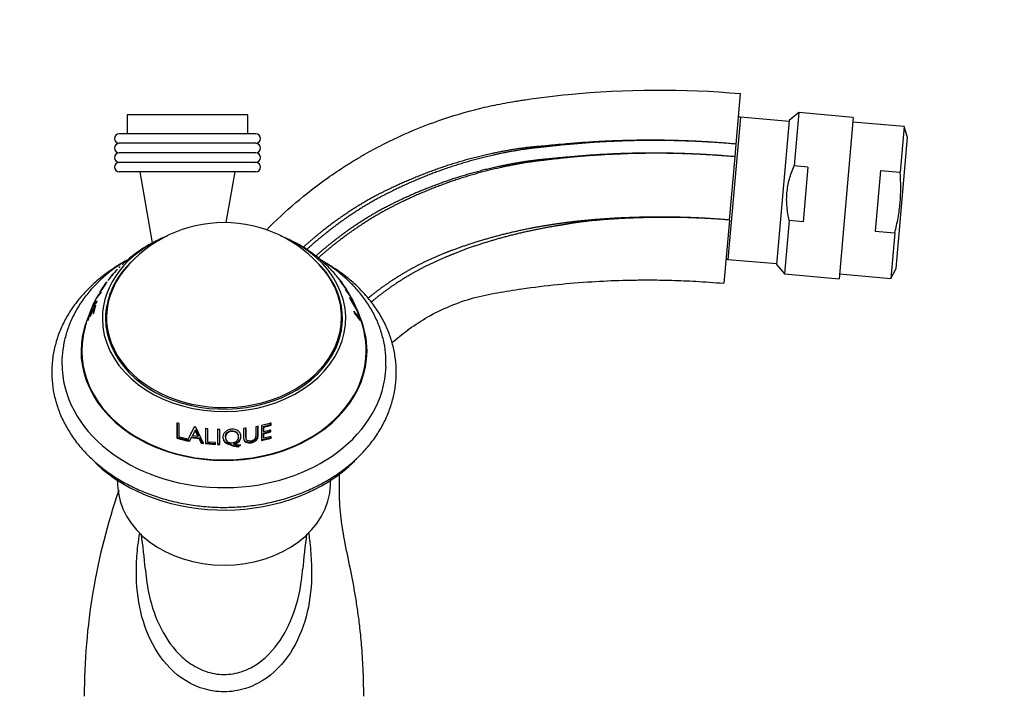
# Model space of a CAD drawing. Units: millimetres. Extents: x 0 to 1179, y 0 to 1775.
# Drawn here: x 869 to 1024, y 1155 to 1262 of the extents above; entities that cross this region are included whole.
import ezdxf
from ezdxf import colors
from ezdxf.entities.mleader import LeaderData, LeaderLine
from ezdxf.math import Vec2, Vec3

# ---------------------------------------------------------------- set-up
doc = ezdxf.new("R2010")
doc.units = ezdxf.units.MM
doc.layers.add('DV5_Défaut', color=7, linetype='Continuous')
doc.layers.add('Défaut', color=7, linetype='Continuous')

# ---------------------------------------------------------------- blocks, each defined once
blk = doc.blocks.new('_DOT')
at = {"color": 0}
blk.add_line((0, 0), (-1, 0), dxfattribs=at)
at = {"color": 0, "const_width": 0.333}
blk.add_lwpolyline([(-0.1665, 0, 1), (0.1665, 0, 1)], format="xyb", close=True, dxfattribs=at)
blk = doc.blocks.new('SE4')
at = {"layer": 'DV5_Défaut', "color": 7, "linetype": 'Continuous'}
for p, q in [((981.75, 1242.27), (982.45, 1250.23)), ((904.89, 1246.89), (885.89, 1246.89)), ((885.89, 1246.89), (885.89, 1243.89)), ((904.89, 1243.89), (904.89, 1246.89)), ((982.42, 1246.52), (980.46, 1224.11)), ((990.09, 1245.85), (982.42, 1246.52)), ((991.61, 1247.23), (990.1, 1245.96)), ((991.61, 1247.23), (990.87, 1238.82)), ((1000.19, 1246.47), (991.61, 1247.23)), ((1000.19, 1246.47), (997.96, 1221.07)), ((990.1, 1245.96), (988.12, 1223.32)), ((1008.18, 1245.02), (1000.12, 1245.73)), ((1008.18, 1245.02), (1007.55, 1237.85)), ((1008.74, 1243.31), (1008.18, 1245.02)), ((906.14, 1243.89), (884.64, 1243.89)), ((1006.94, 1222.7), (1008.74, 1243.31)), ((906.14, 1242.39), (884.64, 1242.39)), ((981.57, 1240.27), (981.75, 1242.27)), ((906.14, 1240.89), (884.64, 1240.89)), ((980.7, 1230.31), (981.57, 1240.27)), ((906.14, 1239.39), (884.64, 1239.39)), ((993.05, 1238.62), (990.87, 1238.82)), ((993.05, 1238.62), (992.3, 1230.04)), ((906.14, 1237.89), (884.64, 1237.89)), ((887.89, 1237.89), (889.85, 1226.7)), ((901.49, 1229.9), (902.89, 1237.89)), ((1004.47, 1238.11), (1003.64, 1228.56)), ((1004.47, 1238.11), (1007.55, 1237.85)), ((980.7, 1230.31), (979.83, 1220.35)), ((990.12, 1230.23), (989.38, 1221.82)), ((992.3, 1230.04), (990.12, 1230.23)), ((1003.64, 1228.56), (1006.72, 1228.29)), ((1006.72, 1228.29), (1006.09, 1221.11)), ((886.46, 1224.43), (886.18, 1224.22)), ((884.58, 1222.78), (884.81, 1223.01)), ((917.3, 1223.15), (917.14, 1223.3)), ((917.32, 1223.14), (917.3, 1223.15)), ((980.46, 1224.11), (988.13, 1223.44)), ((988.12, 1223.32), (989.38, 1221.82)), ((883.21, 1221.17), (883.49, 1221.57)), ((883.7, 1221.81), (883.46, 1221.49)), ((883.49, 1221.57), (883.7, 1221.81)), ((989.38, 1221.82), (997.96, 1221.07)), ((998.03, 1221.82), (1006.09, 1221.11)), ((1006.09, 1221.11), (1006.94, 1222.7)), ((882.6, 1220.47), (881.73, 1219.14)), ((883.19, 1221.18), (882.85, 1220.76)), ((882.95, 1220.85), (882.92, 1220.87)), ((919.42, 1220.81), (919.29, 1220.96)), ((920.3, 1219.51), (919.43, 1220.71)), ((919.43, 1220.71), (919.61, 1220.45)), ((919.61, 1220.45), (920.15, 1219.7)), ((919.94, 1220.06), (919.63, 1220.48)), ((881.17, 1218.23), (881.09, 1218.08)), ((881.68, 1218.73), (881.82, 1219)), ((921.04, 1218.35), (920.26, 1219.38)), ((920.26, 1219.38), (920.4, 1219.11)), ((920.4, 1219.11), (921.28, 1217.92)), ((920.63, 1219.02), (920.54, 1219.19)), ((921.28, 1217.92), (920.63, 1219.02)), ((880.95, 1216.9), (880.05, 1215.72)), ((880.64, 1215.71), (880.95, 1216.9)), ((881.09, 1218.09), (881.08, 1218.06)), ((881.09, 1217.31), (881.19, 1217.6)), ((921.39, 1217.71), (920.91, 1218.03)), ((920.91, 1218.03), (920.99, 1217.83)), ((920.99, 1217.83), (922.21, 1215.78)), ((921.17, 1217.59), (921.39, 1217.71)), ((921.64, 1216.97), (921.18, 1217.69)), ((921.18, 1217.69), (921.38, 1217.58)), ((921.4, 1217.69), (921.21, 1218.02)), ((921.38, 1217.58), (921.64, 1216.97)), ((921.53, 1217.43), (921.39, 1217.71)), ((921.79, 1216.7), (921.44, 1217.54)), ((921.44, 1217.54), (921.53, 1217.43)), ((922.11, 1216.07), (921.79, 1216.7)), ((880.05, 1215.72), (879.71, 1214.51)), ((879.8, 1214.67), (880.05, 1215.59)), ((880.05, 1215.59), (880.3, 1215.97)), ((880.3, 1215.97), (880.07, 1215.11)), ((880.07, 1215.11), (880.19, 1215.26)), ((880.19, 1215.26), (880.42, 1216.12)), ((880.42, 1216.12), (880.72, 1216.47)), ((880.72, 1216.47), (880.5, 1215.57)), ((880.5, 1215.57), (880.64, 1215.71)), ((922.4, 1214.97), (921.57, 1215.98)), ((921.57, 1215.98), (921.64, 1215.68)), ((921.64, 1215.68), (922.57, 1214.51)), ((922.21, 1215.78), (922.11, 1216.07)), ((922.22, 1215.75), (922.13, 1215.91)), ((922.13, 1215.91), (922.4, 1214.97)), ((922.57, 1214.51), (922.22, 1215.75)), ((879.71, 1214.51), (879.8, 1214.67)), ((882.64, 1214.95), (882.64, 1213.66)), ((919.64, 1213.66), (919.64, 1214.95)), ((922.17, 1214.89), (922.4, 1214.97)), ((894.08, 1198.24), (893.7, 1198.34)), ((893.7, 1198.34), (893.7, 1195.94)), ((893.78, 1198.43), (893.78, 1196.06)), ((894.08, 1196.13), (894.08, 1198.24)), ((908.54, 1198.33), (907.04, 1197.94)), ((907.35, 1197.8), (908.46, 1198.1)), ((907.42, 1197.71), (908.54, 1198)), ((908.46, 1198.1), (908.46, 1198.42)), ((908.46, 1198.1), (908.54, 1198)), ((908.54, 1198), (908.54, 1198.33)), ((896.45, 1197.71), (895.32, 1195.54)), ((895.97, 1196.75), (896.05, 1196.89)), ((896.5, 1197.81), (896.04, 1196.92)), ((896.19, 1196.33), (896.58, 1197.13)), ((896.24, 1196.45), (896.19, 1196.33)), ((896.24, 1196.45), (896.63, 1197.24)), ((896.72, 1197.67), (896.45, 1197.71)), ((896.63, 1197.24), (896.58, 1197.13)), ((896.58, 1197.13), (897.01, 1196.19)), ((896.63, 1197.24), (897.06, 1196.31)), ((897.91, 1195.12), (896.72, 1197.67)), ((898.2, 1197.45), (898.2, 1195.09)), ((898.58, 1197.41), (898.2, 1197.45)), ((898.23, 1197.54), (898.23, 1195.22)), ((898.58, 1195.34), (898.58, 1197.41)), ((900.11, 1197.31), (900.11, 1194.95)), ((900.49, 1197.3), (900.11, 1197.31)), ((900.12, 1197.41), (900.12, 1195.09)), ((900.49, 1194.94), (900.49, 1197.3)), ((903.41, 1196.34), (903.38, 1196.45)), ((904.61, 1197.51), (904.23, 1197.47)), ((906.51, 1197.83), (906.13, 1197.76)), ((907.04, 1197.94), (907.04, 1195.56)), ((907.35, 1197.06), (907.35, 1197.8)), ((907.35, 1197.8), (907.42, 1197.71)), ((907.35, 1197.06), (907.42, 1196.95)), ((907.35, 1196.76), (908.42, 1197.03)), ((907.35, 1196.05), (907.35, 1196.76)), ((907.35, 1196.76), (907.42, 1196.64)), ((907.42, 1196.95), (907.42, 1197.71)), ((908.5, 1197.23), (907.42, 1196.95)), ((907.42, 1196.64), (908.5, 1196.93)), ((907.42, 1195.93), (907.42, 1196.64)), ((908.42, 1197.03), (908.42, 1197.34)), ((908.42, 1197.03), (908.5, 1196.93)), ((908.5, 1196.93), (908.5, 1197.23)), ((893.78, 1196.06), (893.7, 1195.94)), ((893.7, 1195.94), (895.28, 1195.55)), ((893.78, 1196.06), (895.34, 1195.68)), ((895.28, 1195.84), (894.08, 1196.13)), ((895.28, 1195.55), (895.28, 1195.84)), ((895.32, 1195.54), (895.71, 1195.46)), ((895.38, 1195.67), (895.77, 1195.59)), ((895.71, 1195.46), (896.04, 1196.06)), ((895.77, 1195.59), (895.71, 1195.46)), ((895.77, 1195.59), (896.09, 1196.18)), ((896.09, 1196.18), (896.04, 1196.06)), ((896.04, 1196.06), (897.17, 1195.88)), ((896.09, 1196.18), (897.21, 1196)), ((897.01, 1196.19), (896.19, 1196.33)), ((897.06, 1196.31), (897.01, 1196.19)), ((897.21, 1196), (897.17, 1195.88)), ((897.17, 1195.88), (897.52, 1195.17)), ((897.21, 1196), (897.56, 1195.3)), ((897.56, 1195.3), (897.52, 1195.17)), ((897.52, 1195.17), (897.91, 1195.12)), ((897.56, 1195.3), (897.95, 1195.25)), ((898.23, 1195.22), (898.2, 1195.09)), ((898.2, 1195.09), (899.78, 1194.97)), ((898.23, 1195.22), (899.79, 1195.1)), ((899.78, 1195.25), (898.58, 1195.34)), ((899.78, 1194.97), (899.78, 1195.25)), ((900.12, 1195.09), (900.11, 1194.95)), ((900.11, 1194.95), (900.49, 1194.94)), ((900.12, 1195.09), (900.5, 1195.08)), ((901.35, 1196.16), (901.35, 1196.04)), ((902.06, 1195.08), (902.07, 1194.95)), ((902.7, 1195.11), (902.71, 1194.98)), ((903.38, 1194.59), (903.76, 1194.92)), ((904.58, 1196.08), (904.62, 1195.96)), ((906.97, 1195.69), (908.49, 1196.06)), ((907.04, 1195.56), (908.58, 1195.94)), ((907.35, 1196.05), (907.42, 1195.93)), ((908.58, 1196.23), (907.42, 1195.93)), ((908.49, 1196.06), (908.58, 1195.94)), ((908.58, 1195.94), (908.58, 1196.23)), ((903.35, 1194.73), (903.5, 1194.85)), ((903.35, 1194.73), (903.38, 1194.59))]:
    blk.add_line(p, q, dxfattribs=at)
for centre, radius, start, end in [((982.35, 1245.73), 0.8, 85, 107.0243), ((884.64, 1243.14), 0.75, 90, 270), ((906.14, 1243.14), 0.75, 270, 90), ((884.64, 1241.64), 0.75, 90, 270), ((906.14, 1241.64), 0.75, 270, 90), ((884.64, 1240.14), 0.75, 90, 270), ((906.14, 1240.14), 0.75, 270, 90), ((884.64, 1238.64), 0.75, 90, 270), ((906.14, 1238.64), 0.75, 270, 90), ((901.14, 1209.64), 20.26, 39.3672, 140.6328), ((900.17, 1207.55), 21.76, 111.5202, 133.8827), ((902.07, 1207.45), 21.87, 46.4643, 68.6475), ((913.56, 1218.79), 5.75, 38.7096, 49.1904), ((980.53, 1224.91), 0.8, 242.9757, 265), ((888.64, 1217.83), 6.35, 132.2274, 144.6978), ((893.09, 1212.29), 13.31, 141.6795, 150.2712), ((912.42, 1214.17), 9.55, 26.8257, 35.5581), ((882.99, 1217.37), 2.01, 143.379, 154.8104), ((914.73, 1198.82), 38.75, 148.064, 148.5968), ((919.68, 1216.69), 1.99, 26.1177, 30.2756), ((905.6, 1209.19), 17.93, 9.1294, 27.1921), ((897.63, 1208.85), 18.93, 156.0099, 170.2883), ((903.35, 1197.22), 2.5, 239.0125, 270.1009), ((903.38, 1197.15), 2.56, 239.1544, 269.7934), ((978.48, 1155.29), 99.34, 160.961, 179.9997), ((743.45, 1161.93), 145.92, 5.2375, 7.4601), ((1057.53, 1162.11), 144.61, 172.5407, 174.8082)]:
    blk.add_arc(centre, radius, start, end, dxfattribs=at)
for centre, major_axis, start_param, end_param in [((901.14, 1214.82), (-19.15, 0), 5.216207, 6.283185), ((901.14, 1214.82), (-19.15, 0), 0, 4.208571), ((901.14, 1214.82), (-18.65, 0), 5.586335, 6.283185), ((901.14, 1214.82), (-18.65, 0), 0, 3.838443), ((901.14, 1214.95), (18.5, 0), 2.58048, 6.283185), ((901.14, 1214.95), (18.5, 0), 0, 0.561113), ((901.14, 1209.68), (22.51, 0), 2.84963, 6.283185), ((901.14, 1212.57), (-18.65, 0), 6.15627, 6.204368), ((901.14, 1213.66), (18.5, 0), 3.141593, 3.200521), ((901.14, 1213.66), (18.5, 0), 6.224257, 6.283185), ((901.14, 1212.57), (-18.65, 0), 3.22041, 3.268508), ((901.14, 1209.68), (22.51, 0), 0, 0.313342), ((901.14, 1209.68), (22.4, 0), 3.004, 6.283185), ((901.14, 1209.68), (22.4, 0), 0, 0.137036), ((901.14, 1207.7), (-25.51, 0), 0.046485, 3.114358), ((901.14, 1204.54), (26, 0), 3.826662, 5.624757), ((901.14, 1188.79), (16.75, 0), 3.158755, 6.266762)]:
    blk.add_ellipse(centre, major_axis=major_axis, ratio=0.766044, start_param=start_param, end_param=end_param, dxfattribs=at)
for points, knots in [([(907.82, 1228.73), (910.77, 1231.74), (914.89, 1235.26), (919.84, 1238.58), (921.8, 1239.8), (924.78, 1241.54), (931.43, 1244.92), (938.93, 1247.42), (944.83, 1248.65), (946.69, 1248.97), (947.77, 1249.14), (950.58, 1249.56), (962.05, 1250.96), (973.46, 1251.02), (982.45, 1250.23)], [0, 0, 0, 0, 0.154591, 0.196861, 0.217997, 0.239132, 0.323673, 0.492755, 0.535025, 0.55616, 0.566728, 0.577295, 0.661836, 1, 1, 1, 1]), ([(990.12, 1230.23), (989.95, 1230.95), (989.82, 1231.67), (989.72, 1232.77), (989.7, 1233.14), (989.7, 1233.87), (989.73, 1234.6), (989.83, 1235.32), (989.96, 1236.04), (990.04, 1236.4), (990.33, 1237.47), (990.58, 1238.15), (990.87, 1238.82)], [0, 0, 0, 0, 0.25, 0.25, 0.375, 0.375, 0.5, 0.625, 0.625, 0.75, 0.75, 1, 1, 1, 1]), ([(1006.72, 1228.29), (1006.92, 1229.07), (1007.1, 1229.86), (1007.38, 1231.44), (1007.49, 1232.24), (1007.7, 1234.63), (1007.69, 1236.23), (1007.55, 1237.85)], [0, 0, 0, 0, 0.25, 0.25, 0.5, 0.5, 1, 1, 1, 1]), ([(886.08, 1224.03), (886.1, 1224.05), (886.11, 1224.06), (886.23, 1224.21), (886.34, 1224.32), (886.46, 1224.43)], [0, 0, 0, 0, 0.129308, 0.129308, 1, 1, 1, 1]), ([(885.22, 1223.59), (885.17, 1223.56), (884.41, 1223.12), (882.99, 1222.21), (881.11, 1220.75), (879.41, 1219.15), (877.93, 1217.43), (876.66, 1215.6), (875.63, 1213.68), (874.85, 1211.69), (874.31, 1209.66), (874.03, 1207.59), (874, 1205.53), (874.23, 1203.47), (874.71, 1201.44), (875.43, 1199.46), (876.39, 1197.55), (877.58, 1195.72), (878.99, 1193.98), (880.61, 1192.36), (882.42, 1190.87), (884.41, 1189.53), (886.56, 1188.34), (888.84, 1187.32), (891.25, 1186.48), (893.74, 1185.82), (896.3, 1185.36), (898.91, 1185.09), (901.54, 1185.02), (904.16, 1185.15), (906.76, 1185.48), (909.31, 1186), (911.78, 1186.72), (914.16, 1187.62), (916.41, 1188.69), (918.52, 1189.94), (920.47, 1191.34), (922.24, 1192.89), (923.81, 1194.57), (925.16, 1196.36), (926.28, 1198.25), (927.16, 1200.22), (927.79, 1202.23), (928.17, 1204.29), (928.29, 1206.36), (928.16, 1208.42), (927.78, 1210.46), (927.16, 1212.46), (926.29, 1214.4), (925.19, 1216.27), (923.86, 1218.04), (922.32, 1219.71), (920.58, 1221.25), (918.82, 1222.53), (917.63, 1223.26), (917.11, 1223.56)], [0, 0, 0, 0, 0.001463, 0.021002, 0.040526, 0.060022, 0.079473, 0.098859, 0.118164, 0.137376, 0.156495, 0.175532, 0.194509, 0.21346, 0.232409, 0.25139, 0.270432, 0.289551, 0.308755, 0.328038, 0.347391, 0.366797, 0.386242, 0.405713, 0.4252, 0.444696, 0.464196, 0.483699, 0.503205, 0.522716, 0.542232, 0.561754, 0.581284, 0.600822, 0.620364, 0.639906, 0.659437, 0.678946, 0.698417, 0.71783, 0.737168, 0.756416, 0.77557, 0.794636, 0.813633, 0.83259, 0.851536, 0.870501, 0.889517, 0.908605, 0.927776, 0.94703, 0.966357, 0.985745, 1, 1, 1, 1]), ([(885.87, 1223.99), (885.77, 1223.93), (884.99, 1223.46), (883.58, 1222.51), (881.8, 1221.03), (880.21, 1219.42), (878.83, 1217.68), (877.69, 1215.84), (876.79, 1213.92), (876.13, 1211.93), (875.74, 1209.93), (875.59, 1208.16), (875.66, 1207.18), (875.69, 1206.77)], [0, 0, 0, 0, 0.015771, 0.12062, 0.225324, 0.329759, 0.433781, 0.53725, 0.640054, 0.742151, 0.84358, 0.944478, 1, 1, 1, 1]), ([(926.62, 1207.17), (926.64, 1207.81), (926.65, 1208.98), (926.38, 1210.94), (925.86, 1212.9), (925.1, 1214.83), (924.1, 1216.68), (922.87, 1218.45), (921.43, 1220.11), (919.78, 1221.65), (918.07, 1222.95), (916.89, 1223.71), (916.35, 1224.03)], [0, 0, 0, 0, 0.087902, 0.190175, 0.292463, 0.395017, 0.49804, 0.601657, 0.705908, 0.810756, 0.916113, 1, 1, 1, 1]), ([(918.07, 1222.34), (918.02, 1222.41), (917.99, 1222.46), (917.98, 1222.49), (917.99, 1222.47), (918.1, 1222.37), (918.24, 1222.21), (918.55, 1221.85), (918.65, 1221.73), (918.86, 1221.48), (918.96, 1221.36), (919.19, 1221.09), (919.29, 1220.96), (919.48, 1220.73), (919.55, 1220.63), (919.7, 1220.44), (919.75, 1220.37), (919.81, 1220.28), (919.82, 1220.25), (919.81, 1220.25)], [0, 0, 0, 0, 0.101314, 0.101314, 0.202628, 0.202628, 0.405257, 0.405257, 0.506571, 0.506571, 0.607885, 0.607885, 0.709199, 0.709199, 0.810513, 0.810513, 0.911827, 0.911827, 1, 1, 1, 1]), ([(918.59, 1221.82), (918.42, 1222.01), (918.32, 1222.13), (918.26, 1222.18), (918.26, 1222.19), (918.25, 1222.18)], [0, 0, 0, 0, 0.788713, 0.788713, 1, 1, 1, 1]), ([(919.53, 1220.67), (919.52, 1220.68), (919.5, 1220.69), (919.4, 1220.85), (919.26, 1221.02), (918.92, 1221.44), (918.75, 1221.63), (918.59, 1221.82)], [0, 0, 0, 0, 0.056567, 0.056567, 0.528283, 0.528283, 1, 1, 1, 1]), ([(882.44, 1220.16), (882.31, 1219.96), (882.17, 1219.75), (881.94, 1219.42), (881.87, 1219.32), (881.74, 1219.14), (881.68, 1219.06), (881.54, 1218.87), (881.51, 1218.83), (881.54, 1218.89), (881.54, 1218.89), (881.55, 1218.89)], [0, 0, 0, 0, 0.324412, 0.324412, 0.486618, 0.486618, 0.648824, 0.648824, 0.973236, 0.973236, 1, 1, 1, 1]), ([(882.68, 1220.56), (882.68, 1220.56), (882.68, 1220.55), (882.65, 1220.49), (882.58, 1220.37), (882.44, 1220.16)], [0, 0, 0, 0, 0.200829, 0.200829, 1, 1, 1, 1]), ([(927.58, 1210.96), (927.68, 1211.05), (928.55, 1211.83), (930.38, 1213.28), (933.3, 1215.17), (936.69, 1216.83), (940.37, 1218.12), (944.19, 1218.89), (948.6, 1219.57), (953.54, 1220.19), (958.85, 1220.62), (962.99, 1220.81), (966.15, 1220.87), (968.72, 1220.88), (971.82, 1220.83), (975.67, 1220.67), (978.21, 1220.48), (979.83, 1220.35)], [0, 0, 0, 0, 0.007768, 0.064369, 0.128293, 0.199173, 0.271852, 0.3427, 0.41362, 0.518097, 0.617047, 0.707022, 0.746323, 0.791331, 0.848646, 0.918226, 1, 1, 1, 1]), ([(881.82, 1219), (881.63, 1218.82), (881.5, 1218.65), (881.35, 1218.47), (881.31, 1218.41), (881.26, 1218.34), (881.25, 1218.32), (881.23, 1218.3), (881.23, 1218.29), (881.22, 1218.28), (881.22, 1218.28), (881.21, 1218.27), (881.21, 1218.27), (881.21, 1218.27), (881.21, 1218.27), (881.15, 1218.18), (881.1, 1218.09), (881.02, 1217.95), (880.99, 1217.89), (880.94, 1217.8), (880.92, 1217.77), (880.89, 1217.71), (880.87, 1217.67), (880.8, 1217.53), (880.74, 1217.41), (880.62, 1217.18), (880.57, 1217.05), (880.41, 1216.71), (880.36, 1216.56), (880.34, 1216.45), (880.34, 1216.44), (880.37, 1216.46), (880.39, 1216.48), (880.41, 1216.51), (880.42, 1216.52), (880.44, 1216.54), (880.44, 1216.55), (880.45, 1216.56), (880.46, 1216.56), (880.46, 1216.57), (880.47, 1216.58), (880.47, 1216.59), (880.49, 1216.61), (880.52, 1216.66), (880.54, 1216.67), (880.56, 1216.71), (880.57, 1216.72), (880.58, 1216.74), (880.59, 1216.74), (880.6, 1216.76), (880.6, 1216.77), (880.66, 1216.83), (880.71, 1216.89), (880.86, 1217.08), (880.97, 1217.2), (881.09, 1217.31)], [0, 0, 0, 0, 0.125, 0.125, 0.1875, 0.1875, 0.21875, 0.21875, 0.234375, 0.234375, 0.242188, 0.242188, 0.246094, 0.246094, 0.25, 0.25, 0.3125, 0.3125, 0.34375, 0.34375, 0.359375, 0.359375, 0.375, 0.375, 0.4375, 0.4375, 0.5, 0.5, 0.625, 0.625, 0.6875, 0.6875, 0.71875, 0.71875, 0.734375, 0.734375, 0.742188, 0.742188, 0.746094, 0.746094, 0.75, 0.75, 0.78125, 0.78125, 0.796875, 0.796875, 0.804688, 0.804688, 0.808594, 0.808594, 0.8125, 0.8125, 0.875, 0.875, 1, 1, 1, 1]), ([(881.19, 1217.6), (881.1, 1217.51), (881.01, 1217.41), (880.87, 1217.26), (880.83, 1217.21), (880.77, 1217.13), (880.75, 1217.1), (880.72, 1217.06), (880.71, 1217.05), (880.69, 1217.03), (880.69, 1217.02), (880.68, 1217.01), (880.67, 1217), (880.64, 1216.95), (880.61, 1216.92), (880.59, 1216.88), (880.58, 1216.87), (880.57, 1216.86), (880.56, 1216.85), (880.56, 1216.84), (880.56, 1216.84), (880.52, 1216.79), (880.49, 1216.77), (880.49, 1216.79), (880.49, 1216.82), (880.53, 1216.93), (880.56, 1217.01), (880.66, 1217.22), (880.71, 1217.33), (880.78, 1217.48), (880.81, 1217.52), (880.86, 1217.62), (880.88, 1217.67), (880.93, 1217.75), (880.95, 1217.8), (880.99, 1217.86), (881, 1217.88), (881.02, 1217.91), (881.02, 1217.92), (881.04, 1217.94), (881.05, 1217.95), (881.06, 1217.98), (881.08, 1218), (881.11, 1218.04), (881.12, 1218.06), (881.14, 1218.09), (881.16, 1218.11), (881.32, 1218.34), (881.5, 1218.54), (881.68, 1218.73)], [0, 0, 0, 0, 0.125, 0.125, 0.1875, 0.1875, 0.21875, 0.21875, 0.234375, 0.234375, 0.242188, 0.242188, 0.25, 0.25, 0.28125, 0.28125, 0.296875, 0.296875, 0.304688, 0.304688, 0.3125, 0.3125, 0.375, 0.375, 0.4375, 0.4375, 0.5, 0.5, 0.5625, 0.5625, 0.59375, 0.59375, 0.625, 0.625, 0.65625, 0.65625, 0.671875, 0.671875, 0.679688, 0.679688, 0.6875, 0.6875, 0.71875, 0.71875, 0.734375, 0.734375, 0.75, 0.75, 1, 1, 1, 1]), ([(902.71, 1194.98), (903.06, 1195.05), (903.35, 1195.22), (903.76, 1195.73), (903.84, 1196.02), (903.79, 1196.5), (903.74, 1196.64), (903.59, 1196.9), (903.47, 1197.01), (903.08, 1197.29), (902.76, 1197.37), (902.2, 1197.35), (902.03, 1197.31), (901.71, 1197.2), (901.58, 1197.13), (901.31, 1196.92), (901.2, 1196.8), (901.04, 1196.53), (900.99, 1196.39), (900.95, 1196.06), (900.96, 1195.91), (901.04, 1195.63), (901.11, 1195.5), (901.43, 1195.13), (901.72, 1194.99), (902.07, 1194.95)], [0, 0, 0, 0, 0.125, 0.125, 0.25, 0.25, 0.3125, 0.3125, 0.375, 0.375, 0.5, 0.5, 0.5625, 0.5625, 0.625, 0.625, 0.6875, 0.6875, 0.75, 0.75, 0.8125, 0.8125, 0.875, 0.875, 1, 1, 1, 1]), ([(901.35, 1196.16), (901.35, 1196.17), (901.35, 1196.3), (901.4, 1196.55), (901.71, 1196.95), (902.1, 1197.1), (902.37, 1197.11)], [0, 0, 0, 0, 0.021151, 0.271224, 0.513827, 1, 1, 1, 1]), ([(902.39, 1197.01), (902.69, 1197.03), (902.93, 1196.96), (903.23, 1196.71), (903.3, 1196.62), (903.4, 1196.41), (903.43, 1196.28), (903.43, 1195.91), (903.32, 1195.68), (902.93, 1195.33), (902.69, 1195.24), (902.1, 1195.21), (901.86, 1195.28), (901.45, 1195.6), (901.35, 1195.81), (901.36, 1196.33), (901.46, 1196.55), (901.85, 1196.9), (902.09, 1197), (902.39, 1197.01)], [0, 0, 0, 0, 0.125, 0.125, 0.1875, 0.1875, 0.25, 0.25, 0.375, 0.375, 0.5, 0.5, 0.625, 0.625, 0.75, 0.75, 0.875, 0.875, 1, 1, 1, 1]), ([(902.37, 1197.11), (902.64, 1197.13), (903.12, 1197), (903.34, 1196.62), (903.38, 1196.45)], [0, 0, 0, 0, 0.574908, 1, 1, 1, 1]), ([(902.7, 1195.11), (902.81, 1195.14), (903.02, 1195.2), (903.31, 1195.37), (903.58, 1195.63), (903.78, 1196), (903.8, 1196.35), (903.77, 1196.55), (903.75, 1196.6)], [0, 0, 0, 0, 0.1567974, 0.3077523, 0.4618148, 0.6895591, 0.9223303, 1, 1, 1, 1]), ([(904.23, 1195.85), (904.24, 1195.78), (904.31, 1195.61), (904.66, 1195.32), (905.37, 1195.31), (906.05, 1195.57), (906.39, 1196.01), (906.45, 1196.3), (906.45, 1196.55), (906.45, 1196.8), (906.45, 1197.27), (906.45, 1197.66), (906.45, 1197.92)], [0, 0, 0, 0, 0.054058, 0.128715, 0.301419, 0.474017, 0.556609, 0.648159, 0.676276, 0.736157, 0.824089, 1, 1, 1, 1]), ([(904.23, 1197.47), (904.23, 1197.03), (904.23, 1196.69), (904.23, 1196.3), (904.23, 1196.2), (904.23, 1196.07), (904.23, 1196.03), (904.23, 1195.99), (904.23, 1195.97), (904.23, 1195.95), (904.23, 1195.94), (904.23, 1195.94), (904.23, 1195.93), (904.23, 1195.93), (904.23, 1195.93), (904.24, 1195.78), (904.27, 1195.66), (904.35, 1195.51), (904.39, 1195.46), (904.45, 1195.4), (904.48, 1195.38), (904.53, 1195.34), (904.57, 1195.32), (904.7, 1195.26), (904.82, 1195.22), (905.09, 1195.2), (905.25, 1195.21), (905.72, 1195.29), (905.97, 1195.4), (906.28, 1195.66), (906.35, 1195.76), (906.44, 1195.94), (906.46, 1196), (906.48, 1196.1), (906.49, 1196.13), (906.5, 1196.18), (906.5, 1196.2), (906.5, 1196.23), (906.5, 1196.24), (906.5, 1196.25), (906.51, 1196.27), (906.51, 1196.29), (906.51, 1196.33), (906.51, 1196.43), (906.51, 1196.46), (906.51, 1196.53), (906.51, 1196.55), (906.51, 1196.59), (906.51, 1196.6), (906.51, 1196.63), (906.51, 1196.65), (906.51, 1196.78), (906.51, 1196.91), (906.51, 1197.3), (906.51, 1197.57), (906.51, 1197.83)], [0, 0, 0, 0, 0.125, 0.125, 0.1875, 0.1875, 0.21875, 0.21875, 0.234375, 0.234375, 0.242188, 0.242188, 0.246094, 0.246094, 0.25, 0.25, 0.3125, 0.3125, 0.34375, 0.34375, 0.359375, 0.359375, 0.375, 0.375, 0.4375, 0.4375, 0.5, 0.5, 0.625, 0.625, 0.6875, 0.6875, 0.71875, 0.71875, 0.734375, 0.734375, 0.742188, 0.742188, 0.746094, 0.746094, 0.75, 0.75, 0.78125, 0.78125, 0.796875, 0.796875, 0.804688, 0.804688, 0.808594, 0.808594, 0.8125, 0.8125, 0.875, 0.875, 1, 1, 1, 1]), ([(904.58, 1196.08), (904.57, 1196.17), (904.58, 1196.46), (904.57, 1196.97), (904.57, 1197.4), (904.57, 1197.61)], [0, 0, 0, 0, 0.179885, 0.593834, 1, 1, 1, 1]), ([(906.13, 1197.76), (906.13, 1197.54), (906.13, 1197.32), (906.13, 1196.99), (906.13, 1196.88), (906.13, 1196.72), (906.13, 1196.67), (906.13, 1196.58), (906.13, 1196.56), (906.13, 1196.52), (906.13, 1196.5), (906.13, 1196.48), (906.13, 1196.47), (906.13, 1196.37), (906.13, 1196.31), (906.12, 1196.23), (906.12, 1196.2), (906.12, 1196.17), (906.12, 1196.16), (906.12, 1196.15), (906.12, 1196.14), (906.1, 1196.01), (906.06, 1195.91), (905.93, 1195.74), (905.85, 1195.67), (905.64, 1195.57), (905.53, 1195.53), (905.24, 1195.48), (905.11, 1195.48), (904.95, 1195.52), (904.9, 1195.53), (904.81, 1195.58), (904.77, 1195.61), (904.7, 1195.67), (904.68, 1195.71), (904.65, 1195.78), (904.64, 1195.8), (904.63, 1195.84), (904.63, 1195.86), (904.62, 1195.89), (904.62, 1195.91), (904.62, 1195.95), (904.61, 1195.99), (904.61, 1196.07), (904.61, 1196.1), (904.61, 1196.16), (904.61, 1196.2), (904.61, 1196.66), (904.61, 1197.08), (904.61, 1197.51)], [0, 0, 0, 0, 0.125, 0.125, 0.1875, 0.1875, 0.21875, 0.21875, 0.234375, 0.234375, 0.242188, 0.242188, 0.25, 0.25, 0.28125, 0.28125, 0.296875, 0.296875, 0.304688, 0.304688, 0.3125, 0.3125, 0.375, 0.375, 0.4375, 0.4375, 0.5, 0.5, 0.5625, 0.5625, 0.59375, 0.59375, 0.625, 0.625, 0.65625, 0.65625, 0.671875, 0.671875, 0.679688, 0.679688, 0.6875, 0.6875, 0.71875, 0.71875, 0.734375, 0.734375, 0.75, 0.75, 1, 1, 1, 1]), ([(900.96, 1196.21), (900.96, 1196.1), (900.98, 1195.85), (901.19, 1195.49), (901.57, 1195.18), (901.9, 1195.12), (902.06, 1195.08)], [0, 0, 0, 0, 0.1958542, 0.4593456, 0.7286638, 1, 1, 1, 1]), ([(903.76, 1194.92), (903.66, 1194.88), (903.56, 1194.86), (903.46, 1194.85), (903.42, 1194.85), (903.36, 1194.85), (903.33, 1194.85), (903.3, 1194.86), (903.28, 1194.86), (903.26, 1194.86), (903.24, 1194.87), (903.11, 1194.88), (902.94, 1194.92), (902.71, 1194.98)], [0, 0, 0, 0, 0.25, 0.25, 0.375, 0.375, 0.4375, 0.4375, 0.46875, 0.46875, 0.5, 0.5, 1, 1, 1, 1]), ([(923.14, 1155.29), (923.12, 1156.91), (923.08, 1159.42), (922.83, 1163.19), (922.53, 1166.19), (922.2, 1168.75), (921.74, 1171.75), (921.03, 1175.47), (920.11, 1179.7), (919.46, 1183.87), (919.26, 1187.39), (919.3, 1189.61), (919.34, 1190.48)], [0, 0, 0, 0, 0.12471, 0.229176, 0.313273, 0.381369, 0.446704, 0.569988, 0.702051, 0.812749, 0.926298, 1, 1, 1, 1]), ([(884.3, 1189.52), (884.31, 1189.46), (884.35, 1189.17), (884.37, 1188.86), (884.38, 1188.57)], [0, 0, 0, 0, 0.211658, 1, 1, 1, 1]), ([(917.91, 1188.57), (917.91, 1188.75), (917.9, 1189.05), (917.95, 1189.36), (917.98, 1189.5)], [0, 0, 0, 0, 0.491384, 1, 1, 1, 1]), ([(914.44, 1181.14), (914.5, 1180.73), (914.55, 1180.32), (914.73, 1178.8), (914.82, 1177.68), (914.93, 1175.47), (914.94, 1174.37), (914.78, 1171.13), (914.45, 1169.07), (913.24, 1165.11), (912.36, 1163.21), (909.93, 1159.83), (908.36, 1158.33), (905.44, 1156.81), (904.38, 1156.42), (902.16, 1155.99), (901.01, 1155.94), (897.61, 1156.33), (895.51, 1157.3), (892.17, 1159.98), (890.89, 1161.67), (888.95, 1165.31), (888.28, 1167.29), (887.45, 1171.41), (887.3, 1173.55), (887.38, 1176.84), (887.46, 1177.94), (887.67, 1179.71), (887.77, 1180.37), (887.89, 1181.04)], [0, 0, 0, 0, 0.018395, 0.018395, 0.068456, 0.068456, 0.118516, 0.118516, 0.218637, 0.218637, 0.318757, 0.318757, 0.418878, 0.418878, 0.468938, 0.468938, 0.518999, 0.518999, 0.619119, 0.619119, 0.71924, 0.71924, 0.81936, 0.81936, 0.919481, 0.919481, 0.969541, 0.969541, 1, 1, 1, 1]), ([(888.78, 1175.08), (888.88, 1173.78), (889.07, 1172.5), (889.77, 1169.4), (890.38, 1167.62), (892.07, 1164.31), (893.16, 1162.75), (895.26, 1160.83), (896.04, 1160.27), (897.74, 1159.37), (898.68, 1159.03), (900.6, 1158.69), (901.61, 1158.69), (903.54, 1159.01), (904.48, 1159.34), (907.05, 1160.68), (908.45, 1162.03), (910.67, 1165.04), (911.5, 1166.71), (912.76, 1170.24), (913.17, 1172.06), (913.42, 1174.25), (913.45, 1174.54), (913.48, 1174.83)], [0, 0, 0, 0, 0.0873081, 0.0873081, 0.2148978, 0.2148978, 0.3424875, 0.3424875, 0.4062824, 0.4062824, 0.4700772, 0.4700772, 0.5338721, 0.5338721, 0.5976669, 0.5976669, 0.7252566, 0.7252566, 0.8528463, 0.8528463, 0.980436, 0.980436, 1, 1, 1, 1])]:
    blk.add_open_spline(points, degree=3, knots=knots, dxfattribs=at)
for points, weights, knots in [([(981.75, 1242.27), (973.79, 1242.99), (963.67, 1243.1), (953.42, 1242.15), (950.88, 1241.9), (949.88, 1241.83), (948.17, 1241.65), (942.76, 1240.81), (935.88, 1238.96), (929.69, 1236.38), (926.86, 1235.06), (924.98, 1234.13), (920.33, 1231.5), (916.43, 1228.58), (913.62, 1226.03)], [1, 0.999674652755, 0.998620827887, 0.996963367029, 0.995968496693, 0.995299020943, 0.994368866364, 0.992611632345, 0.990517203949, 0.988470970996, 0.987108371217, 0.986032499219, 0.984475430092, 0.983478879374, 0.982832018027], [0, 0, 0, 0, 0.33857, 0.423212, 0.433792, 0.444372, 0.465533, 0.507854, 0.677139, 0.761781, 0.782942, 0.804103, 0.846424, 1, 1, 1, 1]), ([(981.75, 1242.27), (973.79, 1242.98), (963.68, 1243.04), (953.46, 1242.03), (950.95, 1241.75), (949.96, 1241.65), (948.27, 1241.44), (942.92, 1240.54), (936.11, 1238.64), (930.01, 1236.04), (927.24, 1234.69), (925.41, 1233.76), (920.82, 1231.12), (916.96, 1228.22), (914.17, 1225.68)], [1, 0.999698054528, 0.998720029811, 0.997181787797, 0.996258477095, 0.995637155801, 0.994773905941, 0.993143067311, 0.991199288224, 0.98930023795, 0.98803564807, 0.987037162042, 0.985584104016, 0.984655907172, 0.984052841393], [0, 0, 0, 0, 0.338164, 0.422705, 0.433272, 0.44384, 0.464975, 0.507246, 0.676328, 0.760869, 0.782004, 0.803139, 0.84541, 1, 1, 1, 1]), ([(981.57, 1240.27), (973.87, 1240.97), (964.09, 1241.06), (954.19, 1240.13), (951.75, 1239.88), (950.79, 1239.79), (949.14, 1239.6), (943.94, 1238.78), (937.32, 1237.02), (931.37, 1234.61), (928.67, 1233.36), (926.87, 1232.49), (922.29, 1229.98), (918.41, 1227.15), (915.6, 1224.65)], [1, 0.999772163563, 0.999034183737, 0.997873485491, 0.997176790756, 0.996707965611, 0.996056590476, 0.994826022386, 0.993359321466, 0.991926371188, 0.990972160314, 0.99021874117, 0.989098465486, 0.988388358835, 0.987925271009], [0, 0, 0, 0, 0.3365676, 0.4207095, 0.4312272, 0.4417449, 0.4627804, 0.5048513, 0.6731351, 0.757277, 0.7783125, 0.799348, 0.8414189, 1, 1, 1, 1]), ([(981.57, 1240.27), (973.87, 1240.96), (964.1, 1241.01), (954.22, 1240.04), (951.8, 1239.76), (950.86, 1239.65), (949.22, 1239.44), (944.06, 1238.57), (937.51, 1236.78), (931.62, 1234.34), (928.96, 1233.08), (927.2, 1232.21), (922.63, 1229.67), (918.76, 1226.83), (915.94, 1224.3)], [1, 0.999800493973, 0.999154278534, 0.99813790776, 0.997527843801, 0.997117314899, 0.996546935258, 0.995469382632, 0.994185059205, 0.992930289683, 0.992094730529, 0.991434995579, 0.990442352059, 0.989815914811, 0.989406549444], [0, 0, 0, 0, 0.335682, 0.419603, 0.430093, 0.440583, 0.461563, 0.503524, 0.671365, 0.755285, 0.776265, 0.797246, 0.839206, 1, 1, 1, 1]), ([(980.7, 1230.31), (974.29, 1230.86), (966.18, 1230.94), (957.97, 1230.25), (955.98, 1230.02), (955.2, 1229.92), (953.85, 1229.74), (949.56, 1229.1), (944.14, 1227.9), (939.23, 1226.34), (937.02, 1225.53), (935.56, 1224.97), (931.63, 1223.31), (927.52, 1220.92), (924.42, 1218.49), (923.83, 1218.01)], [1, 0.999796091217, 0.999135614913, 0.998096814581, 0.997473287558, 0.997053698989, 0.996470732048, 0.995369399686, 0.994056733446, 0.992774273315, 0.991920274806, 0.991245980639, 0.990199475448, 0.98942319846, 0.988920141007, 0.988828401101], [0, 0, 0, 0, 0.320658, 0.400822, 0.410843, 0.420863, 0.440905, 0.480987, 0.641316, 0.72148, 0.741521, 0.761563, 0.801645, 0.961974, 1, 1, 1, 1]), ([(980.7, 1230.31), (974.29, 1230.84), (966.2, 1230.87), (958.03, 1230.1), (956.07, 1229.83), (955.3, 1229.69), (953.98, 1229.47), (949.76, 1228.76), (944.44, 1227.5), (939.65, 1225.9), (937.51, 1225.07), (936.11, 1224.49), (932.29, 1222.86), (928.14, 1220.44), (924.99, 1217.95), (924.3, 1217.38)], [1, 0.99975026062, 0.99894133547, 0.997669054074, 0.996905382937, 0.996391487518, 0.995677492759, 0.994328624615, 0.992720923131, 0.991150216888, 0.990104273426, 0.989278424706, 0.987996706704, 0.987012548854, 0.98637809678, 0.986244039493], [0, 0, 0, 0, 0.317994, 0.397492, 0.40743, 0.417367, 0.437242, 0.476991, 0.635988, 0.715486, 0.735361, 0.755236, 0.794985, 0.953982, 1, 1, 1, 1])]:
    blk.add_rational_spline(points, weights, degree=3, knots=knots, dxfattribs=at)
for points in [[(886.18, 1224.22), (886.1, 1224.14), (886.02, 1224.06), (885.94, 1223.97)], [(917.23, 1223.23), (917.19, 1223.26), (917.16, 1223.3), (917.13, 1223.33)], [(882.59, 1220.45), (882.62, 1220.5), (882.65, 1220.53), (882.67, 1220.55)], [(888.77, 1175.24), (888.77, 1175.19), (888.77, 1175.13), (888.78, 1175.08)], [(913.48, 1174.83), (913.49, 1174.96), (913.5, 1175.08), (913.51, 1175.2)]]:
    blk.add_open_spline(points, degree=3, dxfattribs=at)

msp = doc.modelspace()

# ---------------------------------------------------------------- block references
at = {"layer": 'Défaut'}
msp.add_blockref('SE4', (0, 0), dxfattribs=at)

# ---------------------------------------------------------------- leaders
at = {"layer": 'Défaut', "color": 7, "linetype": 'Continuous'}
ml = msp.add_multileader_mtext('Standard', dxfattribs=at)
ml.set_content('{\\pxsm0.9;\\fSolid Edge ISO|b1||i0||c0|p34;\\W1.;25/04/2016\\P}', color=256)
ml.set_leader_properties()
ml.set_arrow_properties(name='DOT')
ml.build(insert=Vec2(0, 0))
ml.multileader.update_dxf_attribs({"leader_type": 0, "dogleg_length": 0, "arrow_head_size": 12})
ctx = ml.context
ctx.base_point, ctx.char_height, ctx.arrow_head_size, ctx.landing_gap_size = Vec3(1091.41, 1761.57), 12, 12, 4.2
notes = []
notes.append((ctx, [(0, (0, 0, 0), (0, 0), (1, 0), 1, [])]))
ctx.mtext.insert = Vec3(1093.41, 1767.69)
for ctx, leaders in notes:
    for number, flags, end, landing, length, lines in leaders:
        leader = LeaderData()
        leader.index, (leader.has_last_leader_line, leader.has_dogleg_vector, leader.attachment_direction) = number, flags
        leader.last_leader_point, leader.dogleg_vector, leader.dogleg_length = Vec3(end), Vec3(landing), length
        for number, points, colour, breaks in lines:
            line = LeaderLine()
            line.index, line.vertices, line.color, line.breaks = number, Vec3.list(points), colors.encode_raw_color(colour), breaks
            leader.lines.append(line)
        ctx.leaders.append(leader)

doc.saveas('drawing.dxf')
